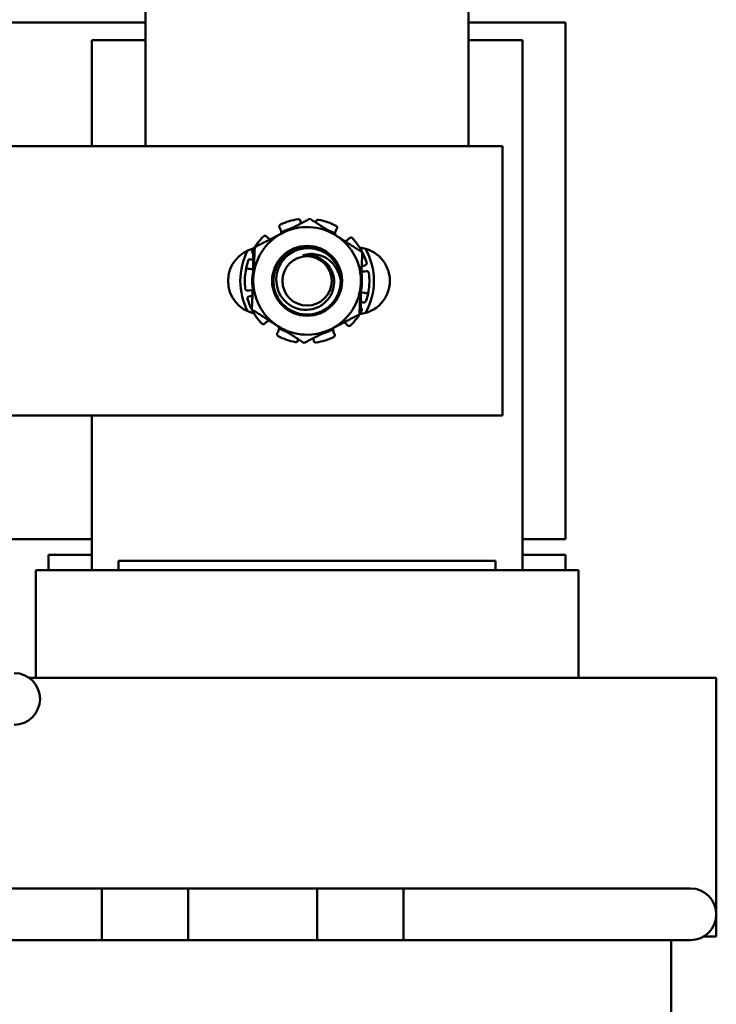
# Model space of a CAD drawing. Units: inches. Extents: x 4 to 172, y 2 to 134.
# Drawn here: x 121 to 125, y 63 to 68 of the extents above; entities that cross this region are included whole.
import ezdxf

# ---------------------------------------------------------------- set-up
doc = ezdxf.new("R2010")
doc.units = ezdxf.units.IN
doc.header["$LTSCALE"] = 8
doc.header["$MEASUREMENT"] = 0
doc.layers.add('Visible (ANSI)', color=7, linetype='Continuous', lineweight=50)

msp = doc.modelspace()

# ---------------------------------------------------------------- linework, layer by layer
at = {"layer": 'Visible (ANSI)'}
for p, q in [((122.0022, 68.5956), (122.0022, 66.9706)), ((123.5022, 66.9706), (123.5022, 68.5956)), ((114.5032, 67.5456), (122.0022, 67.5456)), ((123.5022, 67.5456), (123.9522, 67.5456)), ((123.9522, 67.5456), (123.9522, 65.1456)), ((121.7522, 66.9706), (121.7522, 67.4631)), ((121.7522, 67.4631), (122.0022, 67.4631)), ((123.5022, 67.4631), (123.7522, 67.4631)), ((123.7522, 67.4631), (123.7522, 65.0021)), ((119.8431, 66.9706), (123.6591, 66.9706)), ((123.6591, 66.9706), (123.6591, 65.7206)), ((122.7216, 66.6231), (122.7223, 66.6162)), ((122.7936, 66.6161), (122.7944, 66.6216)), ((122.6273, 66.5875), (122.6241, 66.5937)), ((122.8906, 66.5881), (122.8871, 66.582)), ((122.5643, 66.5521), (122.569, 66.547)), ((122.9437, 66.5391), (122.9486, 66.544)), ((122.4915, 66.4456), (122.498, 66.4431)), ((122.5077, 66.4686), (122.5027, 66.4711)), ((122.4787, 66.4022), (122.4856, 66.4008)), ((123.0219, 66.4178), (123.0151, 66.416)), ((123.0209, 66.3895), (123.0277, 66.3907)), ((122.4835, 66.3016), (122.4766, 66.3005)), ((123.0256, 66.2889), (123.0188, 66.2903)), ((122.4824, 66.2733), (122.4892, 66.2751)), ((123.0129, 66.2455), (123.0063, 66.248)), ((122.9966, 66.2226), (123.0016, 66.2201)), ((122.5606, 66.1521), (122.5557, 66.1471)), ((122.6138, 66.103), (122.6172, 66.1091)), ((122.9401, 66.139), (122.9354, 66.1442)), ((122.7107, 66.0751), (122.7099, 66.0696)), ((122.7828, 66.068), (122.782, 66.075)), ((122.877, 66.1036), (122.8802, 66.0974)), ((123.6591, 65.7206), (119.8431, 65.7206)), ((121.7522, 65.0021), (121.7522, 65.7206)), ((121.7522, 65.1456), (119.5867, 65.1456)), ((123.9522, 65.1456), (123.7522, 65.1456)), ((121.5522, 65.0736), (121.7522, 65.0736)), ((121.5522, 65.0021), (121.5522, 65.0736)), ((123.7522, 65.0736), (123.9522, 65.0736)), ((123.9522, 65.0021), (123.9522, 65.0736)), ((123.6272, 65.0451), (121.8772, 65.0451)), ((121.8772, 65.0021), (121.8772, 65.0451)), ((123.6272, 65.0021), (123.6272, 65.0451)), ((121.4959, 65.0021), (121.4922, 65.0021)), ((121.4922, 65.0021), (121.4922, 64.5021)), ((121.4959, 65.0021), (121.8209, 65.0021)), ((121.8772, 65.0021), (121.8209, 65.0021)), ((121.8772, 65.0021), (123.6272, 65.0021)), ((123.6834, 65.0021), (123.6272, 65.0021)), ((123.6834, 65.0021), (124.0084, 65.0021)), ((124.0122, 65.0021), (124.0084, 65.0021)), ((124.0122, 65.0021), (124.0122, 64.5021)), ((121.8772, 64.5021), (121.4621, 64.5021)), ((121.8772, 64.5021), (123.6272, 64.5021)), ((124.2834, 64.5021), (123.6272, 64.5021)), ((124.2834, 64.5021), (124.6084, 64.5021)), ((124.6522, 64.5021), (124.6084, 64.5021)), ((124.6522, 63.3021), (124.6522, 64.5021)), ((120.7994, 63.5246), (121.7994, 63.5246)), ((121.7994, 63.2846), (121.7994, 63.5246)), ((121.7994, 63.5246), (121.7994, 63.2846)), ((121.7994, 63.5246), (122.7994, 63.5246)), ((122.1994, 63.5246), (122.1994, 63.2846)), ((122.1994, 63.5246), (123.1994, 63.5246)), ((122.7994, 63.2846), (122.7994, 63.5246)), ((123.1994, 63.5246), (123.1994, 63.2846)), ((123.1994, 63.5246), (124.2822, 63.5246)), ((123.1994, 63.2846), (123.1994, 63.5246)), ((124.5322, 63.5246), (124.2822, 63.5246)), ((120.7994, 63.2846), (121.7994, 63.2846)), ((121.7994, 63.2846), (122.7994, 63.2846)), ((122.1994, 63.2846), (123.1994, 63.2846)), ((123.1994, 63.2846), (124.2822, 63.2846)), ((124.2822, 63.2846), (124.5322, 63.2846)), ((124.4422, 61.5696), (124.4422, 63.2846)), ((124.5946, 63.3021), (124.6084, 63.3021)), ((124.6522, 63.3021), (124.6084, 63.3021))]:
    msp.add_line(p, q, dxfattribs=at)
for radius in [0.1623, 0.1146]:
    msp.add_circle((122.7522, 66.3456), radius, dxfattribs=at)
for centre, radius, start, end in [((122.7522, 66.3456), 0.2891, 98.3422, 115.24), ((122.7522, 66.3456), 0.2891, 62.3422, 79.24), ((122.7522, 66.3456), 0.25, 117.2911, 177.2911), ((122.5955, 66.5711), 0.0358, 348.9049, 358.1119), ((122.7522, 66.3456), 0.2548, 106.1263, 118.3139), ((122.7522, 66.3456), 0.25, 57.2911, 117.2911), ((122.7522, 66.3456), 0.2548, 59.2683, 68.4559), ((122.9182, 66.5643), 0.0358, 179.4702, 188.8113), ((122.7522, 66.3456), 0.2891, 134.3422, 151.24), ((122.7522, 66.3456), 0.25, 357.2911, 57.2911), ((122.9182, 66.5643), 0.0358, 285.7709, 286.1119), ((122.7522, 66.3456), 0.2548, 46.1263, 46.3139), ((122.7522, 66.3456), 0.2891, 26.3422, 43.24), ((122.5403, 66.3456), 0.155, 102.8843, 257.1157), ((122.7522, 66.3456), 0.31, 152.9255, 207.0745), ((122.9814, 66.3456), 0.155, 275.6264, 84.3736), ((122.7522, 66.3456), 0.2891, 17.0511, 26.3422), ((122.7522, 66.3456), 0.31, 331.2629, 28.7371), ((122.7522, 66.3456), 0.2891, 161.0511, 170.3422), ((122.7522, 66.3456), 0.1202, 54.0946, 99.3361), ((122.7522, 66.3456), 0.1562, 0, 45.5225), ((122.7522, 66.3456), 0.2891, 170.3422, 187.24), ((122.7522, 66.3456), 0.2548, 167.2683, 188.4559), ((122.4928, 66.4359), 0.0358, 287.4702, 289.0688), ((122.7522, 66.3456), 0.2548, 347.2683, 8.4559), ((122.7522, 66.3456), 0.2891, 350.3422, 7.24), ((122.7522, 66.3456), 0.25, 177.2911, 237.2911), ((122.7522, 66.3456), 0.25, 297.2911, 357.2911), ((122.7522, 66.3456), 0.2891, 341.0511, 350.3422), ((122.7522, 66.3456), 0.2891, 197.0511, 206.3422), ((123.0115, 66.2552), 0.0358, 107.4702, 109.0688), ((122.7522, 66.3456), 0.2891, 206.3422, 223.24), ((122.7522, 66.3456), 0.2891, 314.3422, 331.24), ((122.7522, 66.3456), 0.2548, 226.1263, 226.3139), ((122.5861, 66.1269), 0.0358, 105.7709, 106.1119), ((122.7522, 66.3456), 0.25, 237.2911, 297.2911), ((122.5861, 66.1269), 0.0358, 359.4702, 8.8113), ((122.7522, 66.3456), 0.2548, 239.2683, 248.4559), ((122.7522, 66.3456), 0.2548, 286.1263, 298.3139), ((122.9089, 66.1201), 0.0358, 168.9049, 178.1119), ((122.7522, 66.3456), 0.2891, 242.3422, 259.24), ((122.7522, 66.3456), 0.2891, 278.3422, 295.24), ((121.3922, 64.4046), 0.12, 270, 90), ((124.5322, 63.4046), 0.12, 270, 90)]:
    msp.add_arc(centre, radius, start, end, dxfattribs=at)
for points, weights in [([(122.7658, 66.6339), (122.6971, 66.5985), (122.6375, 66.5677)], [1.90687183186, 2.05436888136, 2.05436888136]), ([(122.8873, 66.5559), (122.8309, 66.5921), (122.7658, 66.6339)], [2.05436888136, 2.05436888136, 1.90687183186]), ([(122.6375, 66.5677), (122.578, 66.537), (122.5093, 66.5016)], [2.05436888136, 2.05436888136, 1.90687183186]), ([(123.0087, 66.4779), (122.9436, 66.5197), (122.8873, 66.5559)], [1.90687183186, 2.05436888136, 2.05436888136]), ([(122.5093, 66.5016), (122.5056, 66.4243), (122.5024, 66.3574)], [1.90687183186, 2.05436888136, 2.05436888136]), ([(123.0019, 66.3338), (123.0051, 66.4007), (123.0087, 66.4779)], [2.05436888136, 2.05436888136, 1.90687183186]), ([(122.5022, 66.4714), (122.5022, 66.4348), (122.5022, 66.4013)], [1.93855337531, 2.00065248161, 2.0294546734]), ([(122.5024, 66.3574), (122.4993, 66.2905), (122.4956, 66.2132)], [2.05436888136, 2.05436888136, 1.90687183186]), ([(122.9951, 66.1896), (122.9987, 66.2668), (123.0019, 66.3338)], [1.90687183186, 2.05436888136, 2.05436888136]), ([(123.0022, 66.2198), (123.0022, 66.2564), (123.0022, 66.2898)], [1.93855337531, 2.00065248161, 2.0294546734]), ([(122.4956, 66.2132), (122.5607, 66.1714), (122.6171, 66.1352)], [1.90687183186, 2.05436888136, 2.05436888136]), ([(122.8668, 66.1234), (122.9263, 66.1541), (122.9951, 66.1896)], [2.05436888136, 2.05436888136, 1.90687183186]), ([(122.6171, 66.1352), (122.6734, 66.099), (122.7385, 66.0572)], [2.05436888136, 2.05436888136, 1.90687183186]), ([(122.7385, 66.0572), (122.8073, 66.0927), (122.8668, 66.1234)], [1.90687183186, 2.05436888136, 2.05436888136])]:
    msp.add_rational_spline(points, weights, degree=2, dxfattribs=at)
for points, knots in [([(122.7216, 66.6231), (122.7214, 66.6244), (122.721, 66.6256), (122.7197, 66.6279), (122.7188, 66.6289), (122.7168, 66.6305), (122.7155, 66.6311), (122.7129, 66.6317), (122.7115, 66.6318), (122.7102, 66.6316)], [-0.1530952, -0.1530952, -0.1530952, -0.1530952, -0.14330656, -0.14330656, -0.13351792, -0.13351792, -0.12372911, -0.12372911, -0.11394031, -0.11394031, -0.11394031, -0.11394031]), ([(122.8061, 66.6296), (122.8049, 66.6298), (122.8035, 66.6298), (122.8008, 66.6293), (122.7996, 66.6287), (122.7975, 66.6273), (122.7965, 66.6263), (122.7951, 66.6241), (122.7946, 66.6228), (122.7944, 66.6216)], [-0.0391549, -0.0391549, -0.0391549, -0.0391549, -0.0293661, -0.0293661, -0.01957728, -0.01957728, -0.00978864, -0.00978864, 0, 0, 0, 0]), ([(122.6289, 66.607), (122.6277, 66.6065), (122.6266, 66.6057), (122.6248, 66.6037), (122.6241, 66.6025), (122.6232, 66.6001), (122.623, 66.5988), (122.6232, 66.5961), (122.6236, 66.5948), (122.6241, 66.5937)], [-0.0391549, -0.0391549, -0.0391549, -0.0391549, -0.0293661, -0.0293661, -0.01957728, -0.01957728, -0.00978864, -0.00978864, 0, 0, 0, 0]), ([(122.6313, 66.5699), (122.6314, 66.5717), (122.6313, 66.5734), (122.6306, 66.5796), (122.6292, 66.5839), (122.6273, 66.5875)], [-0.34902268, -0.34902268, -0.34902268, -0.34902268, -0.3360897, -0.3360897, -0.3035424, -0.3035424, -0.3035424, -0.3035424]), ([(122.8871, 66.582), (122.8851, 66.5785), (122.8835, 66.5742), (122.8825, 66.5681), (122.8824, 66.5664), (122.8824, 66.5646)], [-0.5587079, -0.5587079, -0.5587079, -0.5587079, -0.5261606, -0.5261606, -0.51322763, -0.51322763, -0.51322763, -0.51322763]), ([(122.8906, 66.5881), (122.8912, 66.5892), (122.8916, 66.5905), (122.8919, 66.5931), (122.8917, 66.5944), (122.891, 66.5969), (122.8903, 66.5981), (122.8886, 66.6002), (122.8875, 66.601), (122.8863, 66.6016)], [-0.1530952, -0.1530952, -0.1530952, -0.1530952, -0.14330656, -0.14330656, -0.13351792, -0.13351792, -0.12372911, -0.12372911, -0.11394031, -0.11394031, -0.11394031, -0.11394031]), ([(122.5643, 66.5521), (122.5634, 66.5531), (122.5624, 66.5539), (122.5599, 66.5549), (122.5586, 66.5552), (122.5561, 66.5552), (122.5547, 66.555), (122.5522, 66.554), (122.551, 66.5532), (122.5501, 66.5523)], [-0.1530952, -0.1530952, -0.1530952, -0.1530952, -0.14330656, -0.14330656, -0.13351792, -0.13351792, -0.12372911, -0.12372911, -0.11394031, -0.11394031, -0.11394031, -0.11394031]), ([(122.569, 66.547), (122.5717, 66.5439), (122.5753, 66.5412), (122.5797, 66.5389), (122.5802, 66.5387), (122.5807, 66.5384)], [-0.5587079, -0.5587079, -0.5587079, -0.5587079, -0.5261606, -0.5261606, -0.52212123, -0.52212123, -0.52212123, -0.52212123]), ([(122.9282, 66.5298), (122.9299, 66.5303), (122.9315, 66.5309), (122.9371, 66.5335), (122.9408, 66.5361), (122.9437, 66.5391)], [-0.34902268, -0.34902268, -0.34902268, -0.34902268, -0.3360897, -0.3360897, -0.3035424, -0.3035424, -0.3035424, -0.3035424]), ([(122.9627, 66.5436), (122.9619, 66.5445), (122.9607, 66.5454), (122.9583, 66.5465), (122.9569, 66.5468), (122.9544, 66.5469), (122.9531, 66.5466), (122.9506, 66.5457), (122.9495, 66.5449), (122.9486, 66.544)], [-0.0391549, -0.0391549, -0.0391549, -0.0391549, -0.0293661, -0.0293661, -0.01957728, -0.01957728, -0.00978864, -0.00978864, 0, 0, 0, 0]), ([(122.4988, 66.4847), (122.4981, 66.4835), (122.4977, 66.4822), (122.4974, 66.4795), (122.4975, 66.4781), (122.4982, 66.4757), (122.4989, 66.4745), (122.5006, 66.4725), (122.5016, 66.4716), (122.5027, 66.4711)], [-0.0391549, -0.0391549, -0.0391549, -0.0391549, -0.0293661, -0.0293661, -0.01957728, -0.01957728, -0.00978864, -0.00978864, 0, 0, 0, 0]), ([(122.9084, 66.3456), (122.9084, 66.3262), (122.9048, 66.307), (122.891, 66.2715), (122.8812, 66.2555), (122.8553, 66.2264), (122.8389, 66.2141), (122.8021, 66.1961), (122.7819, 66.1908), (122.7415, 66.1884), (122.7217, 66.1911), (122.6834, 66.2038), (122.6654, 66.214), (122.6343, 66.2409), (122.6215, 66.2574), (122.6034, 66.2938), (122.598, 66.3133), (122.5948, 66.3539), (122.5973, 66.3747), (122.61, 66.4134), (122.6199, 66.4311), (122.6458, 66.4618), (122.6617, 66.4746), (122.698, 66.4936), (122.718, 66.4995), (122.7584, 66.503), (122.7783, 66.5009), (122.8168, 66.4893), (122.835, 66.4796), (122.8546, 66.4637), (122.8582, 66.4604), (122.8616, 66.4571)], [-76.567867, -76.567867, -76.567867, -76.567867, -76.419842, -76.419842, -76.27714, -76.27714, -76.122348, -76.122348, -75.9641, -75.9641, -75.812997, -75.812997, -75.656499, -75.656499, -75.498587, -75.498587, -75.346, -75.346, -75.187427, -75.187427, -75.03439, -75.03439, -74.880018, -74.880018, -74.72174, -74.72174, -74.570595, -74.570595, -74.414507, -74.414507, -74.377594, -74.377594, -74.377594, -74.377594]), ([(122.8616, 66.4571), (122.8513, 66.4665), (122.8398, 66.4744), (122.815, 66.487), (122.8019, 66.4916), (122.7714, 66.4978), (122.751, 66.4991), (122.7095, 66.4911), (122.6911, 66.4835), (122.6593, 66.4623), (122.6459, 66.4493), (122.6257, 66.4204), (122.6169, 66.403), (122.6083, 66.3636), (122.6079, 66.3447), (122.6143, 66.3091), (122.6205, 66.2927), (122.641, 66.2585), (122.6543, 66.2466), (122.6779, 66.2286), (122.6938, 66.2208), (122.728, 66.2114), (122.7462, 66.21), (122.7798, 66.2144), (122.7952, 66.2193), (122.8243, 66.2349), (122.8377, 66.2459), (122.8556, 66.2677), (122.8661, 66.2825), (122.8769, 66.3187), (122.8786, 66.3343), (122.876, 66.3665), (122.8713, 66.3827), (122.8598, 66.4049), (122.854, 66.4143), (122.8384, 66.4312), (122.8309, 66.4375), (122.8226, 66.4429)], [-5.211885, -5.211885, -5.211885, -5.211885, -4.903327, -4.903327, -4.596541, -4.596541, -4.215703, -4.215703, -3.882619, -3.882619, -3.569697, -3.569697, -3.285893, -3.285893, -3.038791, -3.038791, -2.80957, -2.80957, -2.514134, -2.514134, -2.085151, -2.085151, -1.647985, -1.647985, -1.257653, -1.257653, -0.839302, -0.839302, -0.568973, -0.568973, -0.379281, -0.379281, -0.175167, -0.175167, -0.075079, -0.075079, 0, 0, 0, 0]), ([(123.0079, 66.4611), (123.0086, 66.4616), (123.0092, 66.4621), (123.0107, 66.4637), (123.0114, 66.4649), (123.0122, 66.4673), (123.0124, 66.4686), (123.0122, 66.4714), (123.0118, 66.4727), (123.0112, 66.4738)], [-0.14947873, -0.14947873, -0.14947873, -0.14947873, -0.14330656, -0.14330656, -0.13351792, -0.13351792, -0.12372911, -0.12372911, -0.11394031, -0.11394031, -0.11394031, -0.11394031]), ([(122.4915, 66.4456), (122.4903, 66.4461), (122.489, 66.4463), (122.4863, 66.4462), (122.485, 66.4458), (122.4828, 66.4447), (122.4817, 66.4439), (122.4799, 66.4419), (122.4792, 66.4407), (122.4788, 66.4394)], [-0.1530952, -0.1530952, -0.1530952, -0.1530952, -0.14330656, -0.14330656, -0.13351792, -0.13351792, -0.12372911, -0.12372911, -0.11394031, -0.11394031, -0.11394031, -0.11394031]), ([(122.7327, 66.4641), (122.7438, 66.468), (122.7554, 66.47), (122.7795, 66.4708), (122.7912, 66.4697), (122.8188, 66.4632), (122.8342, 66.4564), (122.8625, 66.4368), (122.8752, 66.4237), (122.8918, 66.3975), (122.8967, 66.3876), (122.9043, 66.3669), (122.9069, 66.3564), (122.9084, 66.3456)], [-0.6763028, -0.6763028, -0.6763028, -0.6763028, -0.5687939, -0.5687939, -0.4672244, -0.4672244, -0.3223816, -0.3223816, -0.1688615, -0.1688615, -0.0837602, -0.0837602, 0, 0, 0, 0]), ([(123.0219, 66.4178), (123.0231, 66.4182), (123.0243, 66.4188), (123.0264, 66.4204), (123.0272, 66.4215), (123.0284, 66.4237), (123.0288, 66.425), (123.0291, 66.4277), (123.0289, 66.4291), (123.0285, 66.4303)], [-0.1530952, -0.1530952, -0.1530952, -0.1530952, -0.14330656, -0.14330656, -0.13351792, -0.13351792, -0.12372911, -0.12372911, -0.11394031, -0.11394031, -0.11394031, -0.11394031]), ([(122.4787, 66.4022), (122.4775, 66.4025), (122.4762, 66.4025), (122.4736, 66.402), (122.4724, 66.4014), (122.4703, 66.3999), (122.4693, 66.3989), (122.4679, 66.3966), (122.4674, 66.3953), (122.4672, 66.3941)], [-0.1530952, -0.1530952, -0.1530952, -0.1530952, -0.14330656, -0.14330656, -0.13351792, -0.13351792, -0.12372911, -0.12372911, -0.11394031, -0.11394031, -0.11394031, -0.11394031]), ([(122.4856, 66.4008), (122.4896, 66.4), (122.4941, 66.3998), (122.5002, 66.4008), (122.5019, 66.4012), (122.5036, 66.4017)], [-0.5587079, -0.5587079, -0.5587079, -0.5587079, -0.5261606, -0.5261606, -0.51322763, -0.51322763, -0.51322763, -0.51322763]), ([(123.0046, 66.3906), (123.0057, 66.3903), (123.0068, 66.39), (123.0123, 66.3889), (123.0168, 66.3889), (123.0209, 66.3895)], [-0.34460204, -0.34460204, -0.34460204, -0.34460204, -0.3360897, -0.3360897, -0.3035424, -0.3035424, -0.3035424, -0.3035424]), ([(123.0389, 66.382), (123.0388, 66.3833), (123.0383, 66.3846), (123.037, 66.387), (123.0361, 66.388), (123.0341, 66.3895), (123.0329, 66.3902), (123.0303, 66.3908), (123.029, 66.3909), (123.0277, 66.3907)], [-0.0391549, -0.0391549, -0.0391549, -0.0391549, -0.0293661, -0.0293661, -0.01957728, -0.01957728, -0.00978864, -0.00978864, 0, 0, 0, 0]), ([(122.4654, 66.3091), (122.4656, 66.3079), (122.466, 66.3065), (122.4673, 66.3042), (122.4682, 66.3032), (122.4702, 66.3016), (122.4715, 66.301), (122.474, 66.3003), (122.4754, 66.3003), (122.4766, 66.3005)], [-0.0391549, -0.0391549, -0.0391549, -0.0391549, -0.0293661, -0.0293661, -0.01957728, -0.01957728, -0.00978864, -0.00978864, 0, 0, 0, 0]), ([(122.4998, 66.3005), (122.4986, 66.3009), (122.4975, 66.3011), (122.492, 66.3023), (122.4876, 66.3023), (122.4835, 66.3016)], [-0.34460204, -0.34460204, -0.34460204, -0.34460204, -0.3360897, -0.3360897, -0.3035424, -0.3035424, -0.3035424, -0.3035424]), ([(123.0188, 66.2903), (123.0147, 66.2912), (123.0102, 66.2913), (123.0041, 66.2903), (123.0024, 66.2899), (123.0007, 66.2894)], [-0.5587079, -0.5587079, -0.5587079, -0.5587079, -0.5261606, -0.5261606, -0.51322763, -0.51322763, -0.51322763, -0.51322763]), ([(123.0256, 66.2889), (123.0268, 66.2887), (123.0282, 66.2886), (123.0307, 66.2892), (123.032, 66.2898), (123.034, 66.2912), (123.035, 66.2922), (123.0364, 66.2945), (123.0369, 66.2958), (123.0371, 66.2971)], [-0.1530952, -0.1530952, -0.1530952, -0.1530952, -0.14330656, -0.14330656, -0.13351792, -0.13351792, -0.12372911, -0.12372911, -0.11394031, -0.11394031, -0.11394031, -0.11394031]), ([(122.4824, 66.2733), (122.4812, 66.273), (122.48, 66.2724), (122.478, 66.2707), (122.4771, 66.2697), (122.4759, 66.2674), (122.4755, 66.2661), (122.4753, 66.2634), (122.4754, 66.262), (122.4758, 66.2608)], [-0.1530952, -0.1530952, -0.1530952, -0.1530952, -0.14330656, -0.14330656, -0.13351792, -0.13351792, -0.12372911, -0.12372911, -0.11394031, -0.11394031, -0.11394031, -0.11394031]), ([(123.0129, 66.2455), (123.014, 66.2451), (123.0153, 66.2448), (123.018, 66.245), (123.0193, 66.2453), (123.0216, 66.2464), (123.0227, 66.2472), (123.0245, 66.2493), (123.0251, 66.2505), (123.0256, 66.2517)], [-0.1530952, -0.1530952, -0.1530952, -0.1530952, -0.14330656, -0.14330656, -0.13351792, -0.13351792, -0.12372911, -0.12372911, -0.11394031, -0.11394031, -0.11394031, -0.11394031]), ([(122.4964, 66.23), (122.4957, 66.2296), (122.4951, 66.229), (122.4937, 66.2274), (122.493, 66.2263), (122.4922, 66.2239), (122.492, 66.2225), (122.4922, 66.2198), (122.4926, 66.2185), (122.4931, 66.2173)], [-0.14947873, -0.14947873, -0.14947873, -0.14947873, -0.14330656, -0.14330656, -0.13351792, -0.13351792, -0.12372911, -0.12372911, -0.11394031, -0.11394031, -0.11394031, -0.11394031]), ([(123.0056, 66.2065), (123.0062, 66.2076), (123.0066, 66.2089), (123.0069, 66.2116), (123.0068, 66.213), (123.0061, 66.2154), (123.0055, 66.2166), (123.0038, 66.2187), (123.0027, 66.2195), (123.0016, 66.2201)], [-0.0391549, -0.0391549, -0.0391549, -0.0391549, -0.0293661, -0.0293661, -0.01957728, -0.01957728, -0.00978864, -0.00978864, 0, 0, 0, 0]), ([(122.5762, 66.1613), (122.5745, 66.1608), (122.5728, 66.1602), (122.5672, 66.1576), (122.5635, 66.155), (122.5606, 66.1521)], [-0.34902268, -0.34902268, -0.34902268, -0.34902268, -0.3360897, -0.3360897, -0.3035424, -0.3035424, -0.3035424, -0.3035424]), ([(122.5416, 66.1476), (122.5425, 66.1466), (122.5436, 66.1458), (122.5461, 66.1447), (122.5474, 66.1444), (122.5499, 66.1443), (122.5513, 66.1445), (122.5537, 66.1455), (122.5549, 66.1462), (122.5557, 66.1471)], [-0.0391549, -0.0391549, -0.0391549, -0.0391549, -0.0293661, -0.0293661, -0.01957728, -0.01957728, -0.00978864, -0.00978864, 0, 0, 0, 0]), ([(122.6172, 66.1091), (122.6193, 66.1127), (122.6208, 66.1169), (122.6218, 66.123), (122.6219, 66.1248), (122.6219, 66.1265)], [-0.5587079, -0.5587079, -0.5587079, -0.5587079, -0.5261606, -0.5261606, -0.51322763, -0.51322763, -0.51322763, -0.51322763]), ([(122.873, 66.1212), (122.873, 66.1195), (122.873, 66.1177), (122.8737, 66.1116), (122.8751, 66.1073), (122.877, 66.1036)], [-0.34902268, -0.34902268, -0.34902268, -0.34902268, -0.3360897, -0.3360897, -0.3035424, -0.3035424, -0.3035424, -0.3035424]), ([(122.9354, 66.1442), (122.9326, 66.1472), (122.9291, 66.15), (122.9246, 66.1523), (122.9241, 66.1525), (122.9236, 66.1527)], [-0.5587079, -0.5587079, -0.5587079, -0.5587079, -0.5261606, -0.5261606, -0.52212123, -0.52212123, -0.52212123, -0.52212123]), ([(122.9401, 66.139), (122.9409, 66.1381), (122.942, 66.1373), (122.9444, 66.1362), (122.9457, 66.1359), (122.9483, 66.1359), (122.9496, 66.1362), (122.9521, 66.1372), (122.9533, 66.1379), (122.9542, 66.1388)], [-0.1530952, -0.1530952, -0.1530952, -0.1530952, -0.14330656, -0.14330656, -0.13351792, -0.13351792, -0.12372911, -0.12372911, -0.11394031, -0.11394031, -0.11394031, -0.11394031]), ([(122.6138, 66.103), (122.6132, 66.102), (122.6127, 66.1007), (122.6125, 66.0981), (122.6126, 66.0967), (122.6134, 66.0943), (122.614, 66.0931), (122.6158, 66.091), (122.6168, 66.0901), (122.618, 66.0895)], [-0.1530952, -0.1530952, -0.1530952, -0.1530952, -0.14330656, -0.14330656, -0.13351792, -0.13351792, -0.12372911, -0.12372911, -0.11394031, -0.11394031, -0.11394031, -0.11394031]), ([(122.6982, 66.0616), (122.6995, 66.0614), (122.7009, 66.0614), (122.7035, 66.0619), (122.7048, 66.0624), (122.7069, 66.0639), (122.7078, 66.0648), (122.7092, 66.0671), (122.7097, 66.0683), (122.7099, 66.0696)], [-0.0391549, -0.0391549, -0.0391549, -0.0391549, -0.0293661, -0.0293661, -0.01957728, -0.01957728, -0.00978864, -0.00978864, 0, 0, 0, 0]), ([(122.7828, 66.068), (122.7829, 66.0668), (122.7833, 66.0655), (122.7846, 66.0632), (122.7855, 66.0622), (122.7876, 66.0607), (122.7888, 66.0601), (122.7914, 66.0594), (122.7928, 66.0594), (122.7941, 66.0596)], [-0.1530952, -0.1530952, -0.1530952, -0.1530952, -0.14330656, -0.14330656, -0.13351792, -0.13351792, -0.12372911, -0.12372911, -0.11394031, -0.11394031, -0.11394031, -0.11394031]), ([(122.8754, 66.0841), (122.8766, 66.0847), (122.8777, 66.0855), (122.8795, 66.0875), (122.8802, 66.0887), (122.8811, 66.091), (122.8813, 66.0924), (122.8811, 66.095), (122.8808, 66.0963), (122.8802, 66.0974)], [-0.0391549, -0.0391549, -0.0391549, -0.0391549, -0.0293661, -0.0293661, -0.01957728, -0.01957728, -0.00978864, -0.00978864, 0, 0, 0, 0])]:
    msp.add_open_spline(points, degree=3, knots=knots, dxfattribs=at)
for points in [[(122.7223, 66.6162), (122.7225, 66.6148), (122.7227, 66.6133), (122.7231, 66.6119)], [(122.498, 66.4431), (122.4993, 66.4426), (122.5007, 66.4422), (122.5022, 66.4418)], [(123.0151, 66.416), (123.0119, 66.4152), (123.0086, 66.4138), (123.0056, 66.4119)], [(122.4892, 66.2751), (122.4924, 66.276), (122.4957, 66.2774), (122.4987, 66.2792)], [(123.0063, 66.248), (123.005, 66.2485), (123.0036, 66.249), (123.0022, 66.2493)], [(122.782, 66.075), (122.7818, 66.0764), (122.7816, 66.0778), (122.7813, 66.0793)]]:
    msp.add_open_spline(points, degree=3, dxfattribs=at)

doc.saveas('drawing.dxf')
